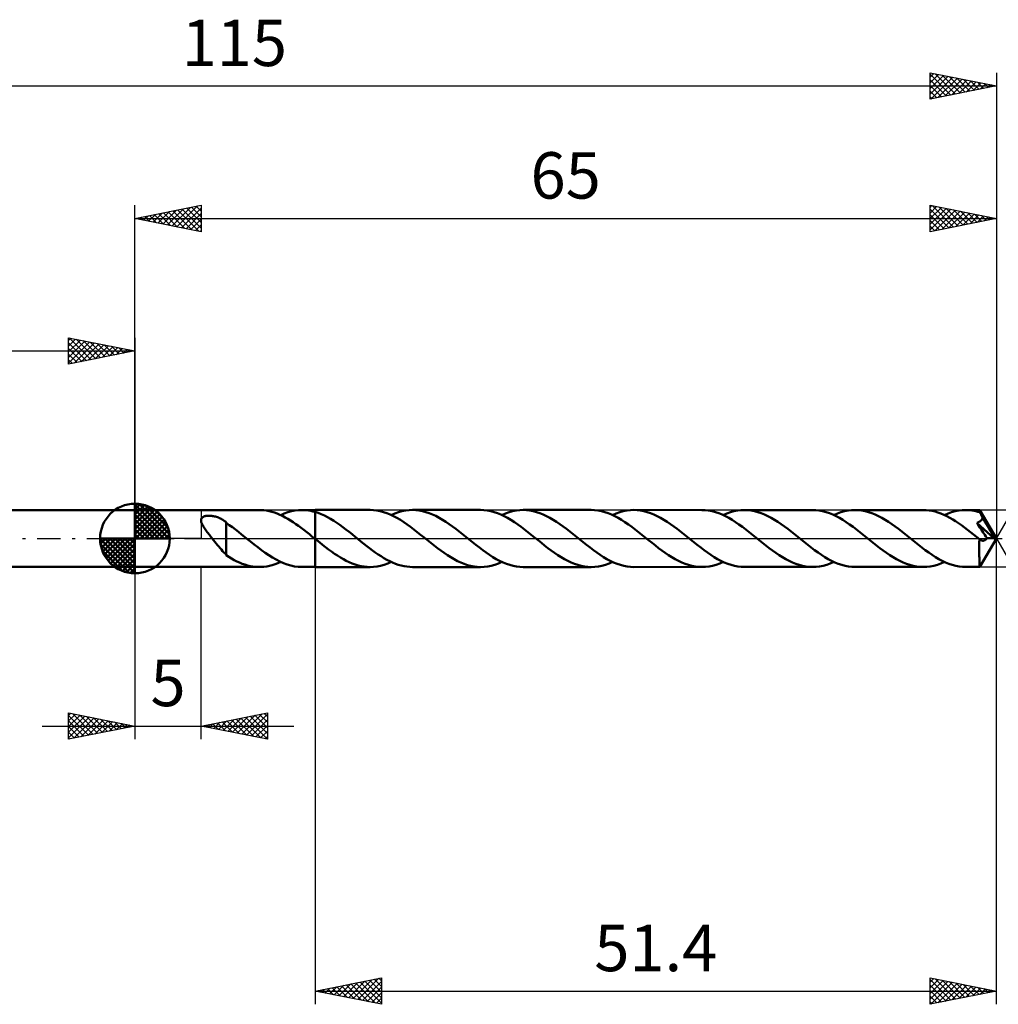
# Model space of a CAD drawing. Units: millimetres. Extents: x -17 to 152, y -35 to 39.
# Drawn here: x 41 to 115, y -35 to 39 of the extents above; entities that cross this region are included whole.
import ezdxf
from ezdxf.enums import TextEntityAlignment as Align

# ---------------------------------------------------------------- set-up
doc = ezdxf.new("R2010")
doc.units = ezdxf.units.MM
doc.header["$LTSCALE"] = 4.4
doc.linetypes.add('LONGDASH_DASH', pattern=[0.85, 0.4, -0.2, 0.05, -0.2])
for name, color, linetype in [('1', 4, 'CONTINUOUS'), ('2', 7, 'CONTINUOUS'), ('4', 2, 'LONGDASH_DASH'), ('CUT', 1, 'CONTINUOUS'), ('NOCUT', 7, 'CONTINUOUS'), ('SK1', 4, 'CONTINUOUS'), ('SK2', 7, 'CONTINUOUS'), ('SK4', 2, 'LONGDASH_DASH')]:
    doc.layers.add(name, color=color, linetype=linetype)
doc.styles.get("Standard").update_dxf_attribs({"font": 'Monospac821 BT'})

msp = doc.modelspace()

# ---------------------------------------------------------------- linework, layer by layer
at = {"layer": '1', "color": 4, "linetype": 'CONTINUOUS', "lineweight": 50}
for p, q in [((50, 2.15), (59.389, 2.15)), ((50, -2.15), (50, 2.15)), ((55.002, 1.461), (55.016, 1.498)), ((55.016, 1.498), (55.036, 1.533)), ((55.036, 1.533), (55.062, 1.565)), ((55.062, 1.565), (55.093, 1.594)), ((55.093, 1.594), (55.128, 1.62)), ((55.128, 1.62), (55.168, 1.643)), ((55.168, 1.643), (55.212, 1.662)), ((55.212, 1.662), (55.259, 1.678)), ((55.259, 1.678), (55.308, 1.692)), ((55.308, 1.692), (55.358, 1.702)), ((55.358, 1.702), (55.412, 1.71)), ((55.412, 1.71), (55.468, 1.716)), ((55.468, 1.716), (55.527, 1.719)), ((55.527, 1.719), (55.589, 1.72)), ((55.654, 1.719), (55.589, 1.72)), ((55.721, 1.714), (55.654, 1.719)), ((55.791, 1.707), (55.721, 1.714)), ((55.862, 1.697), (55.791, 1.707)), ((55.935, 1.684), (55.862, 1.697)), ((56.011, 1.668), (55.935, 1.684)), ((56.087, 1.648), (56.011, 1.668)), ((56.161, 1.625), (56.087, 1.648)), ((56.235, 1.6), (56.161, 1.625)), ((56.307, 1.573), (56.235, 1.6)), ((56.377, 1.543), (56.307, 1.573)), ((56.446, 1.51), (56.377, 1.543)), ((56.513, 1.476), (56.446, 1.51)), ((59.513, 2.148), (59.311, 2.149)), ((59.717, 2.134), (59.513, 2.148)), ((59.92, 2.107), (59.717, 2.134)), ((60.123, 2.069), (59.92, 2.107)), ((60.325, 2.018), (60.123, 2.069)), ((60.527, 1.955), (60.325, 2.018)), ((60.731, 1.882), (60.527, 1.955)), ((60.934, 1.797), (60.731, 1.882)), ((61.137, 1.701), (60.934, 1.797)), ((60.998, 1.768), (61.265, 1.882)), ((61.34, 1.596), (61.137, 1.701)), ((61.265, 1.882), (61.533, 1.978)), ((61.542, 1.482), (61.34, 1.596)), ((61.533, 1.978), (61.802, 2.052)), ((61.802, 2.052), (62.069, 2.106)), ((62.069, 2.106), (62.336, 2.139)), ((62.336, 2.139), (62.604, 2.15)), ((62.771, 2.146), (62.604, 2.15)), ((62.604, 2.15), (63.599, 2.15)), ((62.937, 2.133), (62.771, 2.146)), ((63.103, 2.112), (62.937, 2.133)), ((63.268, 2.083), (63.103, 2.112)), ((63.433, 2.046), (63.268, 2.083)), ((63.599, 2.001), (63.433, 2.046)), ((63.599, 2.15), (63.6, 2.151)), ((63.599, 2.001), (63.599, 2.15)), ((63.599, 2.001), (63.599, 2.001)), ((63.599, 2.001), (63.599, 2.001)), ((63.599, 2.001), (63.6, 2.001)), ((67.737, 2.151), (63.6, 2.151)), ((63.6, 2.002), (63.6, 2.151)), ((63.833, 1.926), (63.6, 2.002)), ((63.6, 1.931), (63.6, 2.002)), ((63.6, 2.001), (63.6, 2.001)), ((63.6, 2.001), (63.6, 2.001)), ((63.6, 2.001), (63.6, 2.001)), ((63.6, 1.923), (63.6, 2.001)), ((63.6, 1.859), (63.6, 1.931)), ((63.6, 1.843), (63.6, 1.923)), ((63.6, 1.785), (63.6, 1.859)), ((63.6, 1.762), (63.6, 1.843)), ((63.6, 1.711), (63.6, 1.785)), ((63.6, 1.679), (63.6, 1.762)), ((63.6, 1.635), (63.6, 1.711)), ((63.6, 1.595), (63.6, 1.679)), ((63.6, 1.559), (63.6, 1.635)), ((63.6, 1.51), (63.6, 1.595)), ((63.6, 1.425), (63.6, 1.51)), ((64.065, 1.835), (63.833, 1.926)), ((64.297, 1.729), (64.065, 1.835)), ((64.53, 1.611), (64.297, 1.729)), ((64.763, 1.48), (64.53, 1.611)), ((67.99, 2.141), (67.737, 2.151)), ((68.242, 2.112), (67.99, 2.141)), ((68.496, 2.063), (68.242, 2.112)), ((68.752, 1.996), (68.496, 2.063)), ((69.006, 1.91), (68.752, 1.996)), ((69.26, 1.806), (69.006, 1.91)), ((69.515, 1.687), (69.26, 1.806)), ((69.344, 1.769), (69.613, 1.883)), ((69.771, 1.551), (69.515, 1.687)), ((69.613, 1.883), (69.881, 1.978)), ((70.026, 1.4), (69.771, 1.551)), ((69.881, 1.978), (70.149, 2.053)), ((70.149, 2.053), (70.417, 2.107)), ((70.417, 2.107), (70.686, 2.14)), ((70.686, 2.14), (70.954, 2.151)), ((71.203, 2.141), (70.954, 2.151)), ((76.083, 2.151), (70.954, 2.151)), ((71.454, 2.113), (71.203, 2.141)), ((71.705, 2.065), (71.454, 2.113)), ((71.956, 2), (71.705, 2.065)), ((72.206, 1.916), (71.956, 2)), ((72.457, 1.816), (72.206, 1.916)), ((72.708, 1.699), (72.457, 1.816)), ((72.959, 1.567), (72.708, 1.699)), ((73.209, 1.421), (72.959, 1.567)), ((76.337, 2.141), (76.083, 2.151)), ((76.591, 2.112), (76.337, 2.141)), ((76.844, 2.063), (76.591, 2.112)), ((77.096, 1.996), (76.844, 2.063)), ((77.351, 1.911), (77.096, 1.996)), ((77.607, 1.807), (77.351, 1.911)), ((77.861, 1.687), (77.607, 1.807)), ((77.693, 1.769), (77.961, 1.883)), ((78.115, 1.552), (77.861, 1.687)), ((77.961, 1.883), (78.23, 1.978)), ((78.371, 1.402), (78.115, 1.552)), ((78.23, 1.978), (78.498, 2.053)), ((78.498, 2.053), (78.765, 2.107)), ((78.765, 2.107), (79.033, 2.14)), ((79.033, 2.14), (79.301, 2.151)), ((79.552, 2.141), (79.301, 2.151)), ((84.432, 2.151), (79.301, 2.151)), ((79.803, 2.112), (79.552, 2.141)), ((80.053, 2.065), (79.803, 2.112)), ((80.305, 1.999), (80.053, 2.065)), ((80.556, 1.915), (80.305, 1.999)), ((80.806, 1.815), (80.556, 1.915)), ((81.056, 1.698), (80.806, 1.815)), ((81.307, 1.566), (81.056, 1.698)), ((81.559, 1.42), (81.307, 1.566)), ((84.686, 2.141), (84.432, 2.151)), ((84.94, 2.111), (84.686, 2.141)), ((85.196, 2.062), (84.94, 2.111)), ((85.451, 1.994), (85.196, 2.062)), ((85.704, 1.908), (85.451, 1.994)), ((85.958, 1.805), (85.704, 1.908)), ((86.213, 1.685), (85.958, 1.805)), ((86.04, 1.768), (86.31, 1.883)), ((86.467, 1.55), (86.213, 1.685)), ((86.31, 1.883), (86.577, 1.978)), ((86.719, 1.401), (86.467, 1.55)), ((86.577, 1.978), (86.844, 2.053)), ((86.844, 2.053), (87.113, 2.107)), ((87.113, 2.107), (87.381, 2.14)), ((87.381, 2.14), (87.649, 2.151)), ((87.899, 2.141), (87.649, 2.151)), ((92.779, 2.15), (87.649, 2.151)), ((88.15, 2.112), (87.899, 2.141)), ((88.401, 2.065), (88.15, 2.112)), ((88.652, 1.999), (88.401, 2.065)), ((88.902, 1.915), (88.652, 1.999)), ((89.154, 1.815), (88.902, 1.915)), ((89.405, 1.698), (89.154, 1.815)), ((89.656, 1.565), (89.405, 1.698)), ((89.907, 1.419), (89.656, 1.565)), ((93.033, 2.141), (92.779, 2.15)), ((93.288, 2.111), (93.033, 2.141)), ((93.542, 2.062), (93.288, 2.111)), ((93.796, 1.995), (93.542, 2.062)), ((94.052, 1.909), (93.796, 1.995)), ((94.305, 1.806), (94.052, 1.909)), ((94.558, 1.686), (94.305, 1.806)), ((94.388, 1.768), (94.656, 1.883)), ((94.811, 1.551), (94.558, 1.686)), ((94.656, 1.883), (94.925, 1.978)), ((95.067, 1.402), (94.811, 1.551)), ((94.925, 1.978), (95.194, 2.053)), ((95.194, 2.053), (95.461, 2.107)), ((95.461, 2.107), (95.728, 2.139)), ((95.728, 2.139), (95.997, 2.15)), ((96.248, 2.141), (95.997, 2.15)), ((101.127, 2.15), (95.997, 2.15)), ((96.498, 2.112), (96.248, 2.141)), ((96.75, 2.064), (96.498, 2.112)), ((97.002, 1.998), (96.75, 2.064)), ((97.253, 1.914), (97.002, 1.998)), ((97.504, 1.813), (97.253, 1.914)), ((97.755, 1.696), (97.504, 1.813)), ((98.007, 1.564), (97.755, 1.696)), ((98.257, 1.418), (98.007, 1.564)), ((101.379, 2.141), (101.127, 2.15)), ((101.633, 2.111), (101.379, 2.141)), ((101.889, 2.063), (101.633, 2.111)), ((102.144, 1.995), (101.889, 2.063)), ((102.398, 1.909), (102.144, 1.995)), ((102.653, 1.805), (102.398, 1.909)), ((102.909, 1.685), (102.653, 1.805)), ((102.736, 1.768), (103.005, 1.883)), ((103.163, 1.549), (102.909, 1.685)), ((103.005, 1.883), (103.273, 1.978)), ((103.417, 1.399), (103.163, 1.549)), ((103.273, 1.978), (103.541, 2.053)), ((103.541, 2.053), (103.81, 2.107)), ((103.81, 2.107), (104.077, 2.139)), ((104.077, 2.139), (104.344, 2.15)), ((104.595, 2.141), (104.344, 2.15)), ((109.474, 2.15), (104.344, 2.15)), ((104.847, 2.112), (104.595, 2.141)), ((105.098, 2.064), (104.847, 2.112)), ((105.349, 1.998), (105.098, 2.064)), ((105.6, 1.914), (105.349, 1.998)), ((105.852, 1.813), (105.6, 1.914)), ((106.104, 1.696), (105.852, 1.813)), ((106.354, 1.563), (106.104, 1.696)), ((106.605, 1.418), (106.354, 1.563)), ((109.698, 2.143), (109.474, 2.15)), ((109.921, 2.12), (109.698, 2.143)), ((110.143, 2.082), (109.921, 2.12)), ((110.366, 2.03), (110.143, 2.082)), ((110.59, 1.963), (110.366, 2.03)), ((110.814, 1.883), (110.59, 1.963)), ((111.035, 1.79), (110.814, 1.883)), ((111.257, 1.684), (111.035, 1.79)), ((111.083, 1.768), (111.351, 1.882)), ((111.481, 1.566), (111.257, 1.684)), ((111.351, 1.882), (111.62, 1.977)), ((111.704, 1.438), (111.481, 1.566)), ((111.62, 1.977), (111.888, 2.052)), ((111.888, 2.052), (112.155, 2.106)), ((112.155, 2.106), (112.424, 2.139)), ((112.424, 2.139), (112.693, 2.15)), ((112.845, 2.146), (112.693, 2.15)), ((113.739, 2.15), (112.693, 2.15)), ((112.996, 2.136), (112.845, 2.146)), ((113.148, 2.118), (112.996, 2.136)), ((113.3, 2.094), (113.148, 2.118)), ((113.453, 2.062), (113.3, 2.094)), ((113.606, 2.024), (113.453, 2.062)), ((113.758, 1.979), (113.606, 2.024)), ((113.74, 2.15), (113.739, 2.15)), ((113.739, 2.15), (113.739, 2.15)), ((113.739, 2.15), (113.739, 2.15)), ((113.74, 2.149), (113.74, 2.15)), ((113.741, 2.148), (113.74, 2.149)), ((113.74, 2.149), (113.74, 2.149)), ((115, 0), (113.741, 2.149)), ((113.743, 2.143), (113.741, 2.148)), ((113.745, 2.134), (113.743, 2.143)), ((113.747, 2.122), (113.745, 2.134)), ((113.749, 2.106), (113.747, 2.122)), ((113.751, 2.087), (113.749, 2.106)), ((113.753, 2.064), (113.751, 2.087)), ((113.755, 2.039), (113.753, 2.064)), ((113.757, 2.01), (113.755, 2.039)), ((113.758, 1.979), (113.757, 2.01)), ((113.761, 1.975), (113.758, 1.979)), ((113.763, 1.971), (113.761, 1.975)), ((113.765, 1.967), (113.763, 1.971)), ((113.767, 1.964), (113.765, 1.967)), ((113.769, 1.96), (113.767, 1.964)), ((113.771, 1.956), (113.769, 1.96)), ((113.773, 1.952), (113.771, 1.956)), ((113.8, 1.901), (113.773, 1.952)), ((115, 0), (113.773, 1.952)), ((113.827, 1.85), (113.8, 1.901)), ((113.854, 1.799), (113.827, 1.85)), ((113.88, 1.747), (113.854, 1.799)), ((113.907, 1.696), (113.88, 1.747)), ((113.933, 1.644), (113.907, 1.696)), ((113.915, 1.474), (113.928, 1.502)), ((113.928, 1.502), (113.94, 1.531)), ((113.959, 1.593), (113.933, 1.644)), ((113.94, 1.531), (113.95, 1.562)), ((113.95, 1.562), (113.959, 1.593)), ((114.348, 0.941), (113.959, 1.593)), ((54.989, 1.38), (54.993, 1.422)), ((54.991, 1.335), (54.989, 1.38)), ((54.998, 1.286), (54.991, 1.335)), ((54.993, 1.422), (55.002, 1.461)), ((55.01, 1.234), (54.998, 1.286)), ((55.028, 1.179), (55.01, 1.234)), ((55.051, 1.121), (55.028, 1.179)), ((55.079, 1.06), (55.051, 1.121)), ((55.112, 0.996), (55.079, 1.06)), ((55.15, 0.93), (55.112, 0.996)), ((55.192, 0.861), (55.15, 0.93)), ((55.238, 0.789), (55.192, 0.861)), ((55.288, 0.716), (55.238, 0.789)), ((56.579, 1.439), (56.513, 1.476)), ((56.643, 1.401), (56.579, 1.439)), ((56.707, 1.36), (56.643, 1.401)), ((56.769, 1.317), (56.707, 1.36)), ((56.831, 1.272), (56.769, 1.317)), ((56.892, 1.225), (56.831, 1.272)), ((56.892, -0.138), (56.892, 1.225)), ((57.122, 1.018), (56.892, 1.18)), ((57.351, 0.849), (57.122, 1.018)), ((57.581, 0.674), (57.351, 0.849)), ((61.745, 1.359), (61.542, 1.482)), ((61.948, 1.228), (61.745, 1.359)), ((62.15, 1.09), (61.948, 1.228)), ((62.351, 0.946), (62.15, 1.09)), ((62.554, 0.796), (62.351, 0.946)), ((62.757, 0.642), (62.554, 0.796)), ((63.6, 1.34), (63.6, 1.425)), ((63.6, 1.256), (63.6, 1.34)), ((63.6, 1.171), (63.6, 1.256)), ((63.6, 1.088), (63.6, 1.171)), ((63.6, 1.005), (63.6, 1.088)), ((63.6, 0.924), (63.6, 1.005)), ((63.6, 0.845), (63.6, 0.924)), ((63.6, 0.768), (63.6, 0.845)), ((63.6, 0.693), (63.6, 0.768)), ((64.996, 1.338), (64.763, 1.48)), ((65.227, 1.186), (64.996, 1.338)), ((65.459, 1.025), (65.227, 1.186)), ((65.692, 0.856), (65.459, 1.025)), ((65.924, 0.681), (65.692, 0.856)), ((70.281, 1.237), (70.026, 1.4)), ((70.538, 1.062), (70.281, 1.237)), ((70.794, 0.878), (70.538, 1.062)), ((71.048, 0.685), (70.794, 0.878)), ((73.461, 1.262), (73.209, 1.421)), ((73.712, 1.092), (73.461, 1.262)), ((73.963, 0.912), (73.712, 1.092)), ((74.214, 0.724), (73.963, 0.912)), ((78.627, 1.239), (78.371, 1.402)), ((78.882, 1.064), (78.627, 1.239)), ((79.137, 0.88), (78.882, 1.064)), ((79.394, 0.687), (79.137, 0.88)), ((81.809, 1.262), (81.559, 1.42)), ((82.06, 1.091), (81.809, 1.262)), ((82.311, 0.912), (82.06, 1.091)), ((82.563, 0.724), (82.311, 0.912)), ((86.973, 1.239), (86.719, 1.401)), ((87.23, 1.065), (86.973, 1.239)), ((87.485, 0.881), (87.23, 1.065)), ((87.74, 0.688), (87.485, 0.881)), ((90.159, 1.26), (89.907, 1.419)), ((90.41, 1.09), (90.159, 1.26)), ((90.661, 0.91), (90.41, 1.09)), ((90.913, 0.722), (90.661, 0.91)), ((95.322, 1.239), (95.067, 1.402)), ((95.576, 1.065), (95.322, 1.239)), ((95.831, 0.881), (95.576, 1.065)), ((96.088, 0.689), (95.831, 0.881)), ((98.507, 1.259), (98.257, 1.418)), ((98.758, 1.089), (98.507, 1.259)), ((99.01, 0.91), (98.758, 1.089)), ((99.261, 0.722), (99.01, 0.91)), ((103.672, 1.237), (103.417, 1.399)), ((103.927, 1.063), (103.672, 1.237)), ((104.18, 0.88), (103.927, 1.063)), ((104.434, 0.689), (104.18, 0.88)), ((106.857, 1.259), (106.605, 1.418)), ((107.107, 1.089), (106.857, 1.259)), ((107.358, 0.909), (107.107, 1.089)), ((107.61, 0.721), (107.358, 0.909)), ((111.925, 1.299), (111.704, 1.438)), ((112.146, 1.152), (111.925, 1.299)), ((112.369, 0.996), (112.146, 1.152)), ((112.593, 0.832), (112.369, 0.996)), ((112.816, 0.663), (112.593, 0.832)), ((113.516, 1.178), (113.557, 1.192)), ((113.622, 1.022), (113.516, 1.178)), ((114.824, 0.011), (113.516, 1.178)), ((113.557, 1.192), (113.593, 1.207)), ((113.593, 1.207), (113.626, 1.222)), ((113.744, 0.841), (113.622, 1.022)), ((113.626, 1.222), (113.656, 1.236)), ((113.656, 1.236), (113.685, 1.252)), ((113.685, 1.252), (113.714, 1.269)), ((113.714, 1.269), (113.741, 1.287)), ((113.741, 1.287), (113.768, 1.306)), ((113.878, 0.643), (113.744, 0.841)), ((113.768, 1.306), (113.794, 1.326)), ((113.794, 1.326), (113.818, 1.348)), ((113.818, 1.348), (113.841, 1.371)), ((113.841, 1.371), (113.862, 1.395)), ((113.862, 1.395), (113.881, 1.42)), ((113.881, 1.42), (113.899, 1.446)), ((113.899, 1.446), (113.915, 1.474)), ((114.534, 0.622), (114.348, 0.941)), ((55.342, 0.641), (55.288, 0.716)), ((55.399, 0.563), (55.342, 0.641)), ((55.458, 0.484), (55.399, 0.563)), ((55.52, 0.403), (55.458, 0.484)), ((55.582, 0.322), (55.52, 0.403)), ((55.645, 0.242), (55.582, 0.322)), ((55.709, 0.161), (55.645, 0.242)), ((55.773, 0.081), (55.709, 0.161)), ((55.837, 0), (55.773, 0.081)), ((55.936, -0.124), (55.837, 0)), ((57.814, 0.494), (57.581, 0.674)), ((58.046, 0.311), (57.814, 0.494)), ((58.277, 0.125), (58.046, 0.311)), ((58.303, 0.104), (58.277, 0.125)), ((58.329, 0.083), (58.303, 0.104)), ((58.354, 0.062), (58.329, 0.083)), ((58.38, 0.042), (58.354, 0.062)), ((58.405, 0.021), (58.38, 0.042)), ((58.431, 0), (58.405, 0.021)), ((58.71, -0.226), (58.431, 0)), ((62.959, 0.485), (62.757, 0.642)), ((63.16, 0.325), (62.959, 0.485)), ((63.36, 0.163), (63.16, 0.325)), ((63.562, 0), (63.36, 0.163)), ((63.568, -0.004), (63.562, 0)), ((63.6, 0.62), (63.6, 0.693)), ((63.6, 0.55), (63.6, 0.62)), ((63.6, 0.483), (63.6, 0.55)), ((63.6, 0.42), (63.6, 0.483)), ((63.6, 0.359), (63.6, 0.42)), ((63.6, 0.303), (63.6, 0.359)), ((63.6, 0.25), (63.6, 0.303)), ((63.6, 0.202), (63.6, 0.25)), ((63.6, 0.157), (63.6, 0.202)), ((63.6, 0.117), (63.6, 0.157)), ((63.6, 0.082), (63.6, 0.117)), ((63.6, 0.051), (63.6, 0.082)), ((63.6, 0.025), (63.6, 0.051)), ((63.6, 0.004), (63.6, 0.025)), ((63.6, -0.013), (63.6, 0.004)), ((66.156, 0.5), (65.924, 0.681)), ((66.389, 0.315), (66.156, 0.5)), ((66.622, 0.128), (66.389, 0.315)), ((66.839, -0.048), (66.622, 0.128)), ((71.303, 0.487), (71.048, 0.685)), ((71.559, 0.284), (71.303, 0.487)), ((71.814, 0.078), (71.559, 0.284)), ((72.068, -0.128), (71.814, 0.078)), ((74.466, 0.53), (74.214, 0.724)), ((74.718, 0.33), (74.466, 0.53)), ((74.969, 0.128), (74.718, 0.33)), ((75.223, -0.078), (74.969, 0.128)), ((79.65, 0.488), (79.394, 0.687)), ((79.904, 0.285), (79.65, 0.488)), ((80.159, 0.079), (79.904, 0.285)), ((80.416, -0.127), (80.159, 0.079)), ((82.813, 0.53), (82.563, 0.724)), ((83.065, 0.33), (82.813, 0.53)), ((83.317, 0.128), (83.065, 0.33)), ((83.572, -0.078), (83.317, 0.128)), ((87.996, 0.489), (87.74, 0.688)), ((88.252, 0.286), (87.996, 0.489)), ((88.507, 0.079), (88.252, 0.286)), ((88.762, -0.127), (88.507, 0.079)), ((91.164, 0.528), (90.913, 0.722)), ((91.415, 0.329), (91.164, 0.528)), ((91.664, 0.127), (91.415, 0.329)), ((91.92, -0.079), (91.664, 0.127)), ((96.343, 0.49), (96.088, 0.689)), ((96.598, 0.286), (96.343, 0.49)), ((96.854, 0.08), (96.598, 0.286)), ((97.111, -0.127), (96.854, 0.08)), ((99.511, 0.527), (99.261, 0.722)), ((99.763, 0.328), (99.511, 0.527)), ((100.014, 0.127), (99.763, 0.328)), ((100.268, -0.079), (100.014, 0.127)), ((104.69, 0.49), (104.434, 0.689)), ((104.946, 0.287), (104.69, 0.49)), ((105.201, 0.08), (104.946, 0.287)), ((105.457, -0.127), (105.201, 0.08)), ((107.86, 0.527), (107.61, 0.721)), ((108.11, 0.329), (107.86, 0.527)), ((108.361, 0.127), (108.11, 0.329)), ((108.616, -0.079), (108.361, 0.127)), ((113.039, 0.488), (112.816, 0.663)), ((113.263, 0.31), (113.039, 0.488)), ((113.488, 0.13), (113.263, 0.31)), ((113.712, -0.05), (113.488, 0.13)), ((113.741, -2.149), (115, 0)), ((114.009, 0.451), (113.878, 0.643)), ((114.121, 0.284), (114.009, 0.451)), ((114.206, 0.159), (114.121, 0.284)), ((114.283, 0.044), (114.206, 0.159)), ((114.243, -0.019), (114.264, 0.011)), ((114.264, 0.011), (114.283, 0.044)), ((114.824, 0.011), (114.283, 0.044)), ((114.642, 0.43), (114.534, 0.622)), ((114.711, 0.3), (114.642, 0.43)), ((114.757, 0.205), (114.711, 0.3)), ((114.79, 0.131), (114.757, 0.205)), ((114.813, 0.069), (114.79, 0.131)), ((114.81, 0.06), (114.807, 0.069)), ((115, 0), (114.807, 0.069)), ((114.807, 0.069), (114.813, 0.069)), ((114.813, 0.052), (114.81, 0.06)), ((115, 0), (114.813, 0.069)), ((114.815, 0.043), (114.813, 0.052)), ((114.818, 0.035), (114.815, 0.043)), ((114.82, 0.027), (114.818, 0.035)), ((114.822, 0.019), (114.82, 0.027)), ((114.824, 0.011), (114.822, 0.019)), ((56.035, -0.247), (55.936, -0.124)), ((56.134, -0.37), (56.035, -0.247)), ((56.232, -0.491), (56.134, -0.37)), ((56.33, -0.611), (56.232, -0.491)), ((56.428, -0.728), (56.33, -0.611)), ((56.522, -0.839), (56.428, -0.728)), ((56.89, -0.137), (56.89, -0.137)), ((56.89, -0.137), (56.89, -0.137)), ((56.891, -0.137), (56.89, -0.137)), ((56.89, -1.264), (56.89, -0.137)), ((56.891, -0.138), (56.891, -0.137)), ((56.891, -0.138), (56.891, -0.138)), ((56.892, -0.138), (56.891, -0.138)), ((58.99, -0.448), (58.71, -0.226)), ((59.268, -0.666), (58.99, -0.448)), ((59.545, -0.876), (59.268, -0.666)), ((63.573, -0.008), (63.568, -0.004)), ((63.578, -0.013), (63.573, -0.008)), ((63.583, -0.017), (63.578, -0.013)), ((63.589, -0.021), (63.583, -0.017)), ((63.594, -0.025), (63.589, -0.021)), ((63.599, -0.03), (63.594, -0.025)), ((63.6, -0.03), (63.599, -0.03)), ((63.599, -0.03), (63.599, -0.03)), ((63.599, -0.03), (63.599, -0.03)), ((63.599, -2.15), (63.599, -0.03)), ((63.6, -0.024), (63.6, -0.013)), ((63.6, -0.03), (63.6, -0.024)), ((63.6, -0.03), (63.6, -0.03)), ((63.6, -0.03), (63.6, -0.03)), ((63.6, -0.03), (63.6, -0.03)), ((63.6, -2.151), (63.6, -0.03)), ((63.62, -0.047), (63.6, -0.031)), ((63.64, -0.063), (63.62, -0.047)), ((63.66, -0.079), (63.64, -0.063)), ((63.68, -0.095), (63.66, -0.079)), ((63.7, -0.112), (63.68, -0.095)), ((63.721, -0.128), (63.7, -0.112)), ((63.943, -0.307), (63.721, -0.128)), ((64.165, -0.484), (63.943, -0.307)), ((64.386, -0.657), (64.165, -0.484)), ((64.609, -0.826), (64.386, -0.657)), ((67.055, -0.223), (66.839, -0.048)), ((67.271, -0.396), (67.055, -0.223)), ((67.488, -0.567), (67.271, -0.396)), ((67.706, -0.734), (67.488, -0.567)), ((67.923, -0.897), (67.706, -0.734)), ((72.317, -0.329), (72.068, -0.128)), ((72.569, -0.528), (72.317, -0.329)), ((72.82, -0.722), (72.569, -0.528)), ((73.071, -0.911), (72.82, -0.722)), ((75.479, -0.284), (75.223, -0.078)), ((75.734, -0.486), (75.479, -0.284)), ((75.987, -0.684), (75.734, -0.486)), ((76.242, -0.876), (75.987, -0.684)), ((80.665, -0.328), (80.416, -0.127)), ((80.913, -0.526), (80.665, -0.328)), ((81.164, -0.72), (80.913, -0.526)), ((81.416, -0.907), (81.164, -0.72)), ((83.826, -0.284), (83.572, -0.078)), ((84.081, -0.487), (83.826, -0.284)), ((84.336, -0.685), (84.081, -0.487)), ((84.591, -0.877), (84.336, -0.685)), ((89.014, -0.329), (88.762, -0.127)), ((89.266, -0.528), (89.014, -0.329)), ((89.516, -0.722), (89.266, -0.528)), ((89.765, -0.91), (89.516, -0.722)), ((92.176, -0.285), (91.92, -0.079)), ((92.432, -0.488), (92.176, -0.285)), ((92.686, -0.687), (92.432, -0.488)), ((92.942, -0.88), (92.686, -0.687)), ((97.361, -0.329), (97.111, -0.127)), ((97.61, -0.527), (97.361, -0.329)), ((97.862, -0.721), (97.61, -0.527)), ((98.112, -0.908), (97.862, -0.721)), ((100.522, -0.285), (100.268, -0.079)), ((100.778, -0.487), (100.522, -0.285)), ((101.033, -0.685), (100.778, -0.487)), ((101.286, -0.877), (101.033, -0.685)), ((105.709, -0.329), (105.457, -0.127)), ((105.96, -0.527), (105.709, -0.329)), ((106.21, -0.721), (105.96, -0.527)), ((106.46, -0.909), (106.21, -0.721)), ((108.871, -0.284), (108.616, -0.079)), ((109.125, -0.487), (108.871, -0.284)), ((109.379, -0.685), (109.125, -0.487)), ((109.635, -0.877), (109.379, -0.685)), ((113.708, -0.617), (113.709, -0.526)), ((113.708, -0.706), (113.708, -0.617)), ((113.708, -0.793), (113.708, -0.706)), ((113.709, -0.433), (113.71, -0.339)), ((113.709, -0.526), (113.709, -0.433)), ((113.71, -0.243), (113.711, -0.147)), ((113.71, -0.339), (113.71, -0.243)), ((113.711, -0.147), (113.712, -0.05)), ((113.716, -0.054), (113.712, -0.05)), ((113.719, -0.057), (113.716, -0.054)), ((113.723, -0.06), (113.719, -0.057)), ((113.727, -0.063), (113.723, -0.06)), ((113.731, -0.066), (113.727, -0.063)), ((113.734, -0.069), (113.731, -0.066)), ((113.761, -0.089), (113.734, -0.069)), ((113.788, -0.107), (113.761, -0.089)), ((113.814, -0.123), (113.788, -0.107)), ((113.84, -0.136), (113.814, -0.123)), ((113.867, -0.147), (113.84, -0.136)), ((113.893, -0.155), (113.867, -0.147)), ((113.919, -0.161), (113.893, -0.155)), ((113.944, -0.165), (113.919, -0.161)), ((113.97, -0.167), (113.944, -0.165)), ((113.97, -0.167), (113.996, -0.167)), ((113.996, -0.167), (114.022, -0.164)), ((114.022, -0.164), (114.048, -0.158)), ((114.048, -0.158), (114.074, -0.15)), ((114.074, -0.15), (114.099, -0.14)), ((114.099, -0.14), (114.125, -0.127)), ((114.125, -0.127), (114.15, -0.111)), ((114.15, -0.111), (114.174, -0.092)), ((114.174, -0.092), (114.198, -0.071)), ((114.198, -0.071), (114.221, -0.046)), ((114.221, -0.046), (114.243, -0.019)), ((56.615, -0.944), (56.522, -0.839)), ((56.707, -1.044), (56.615, -0.944)), ((56.798, -1.137), (56.707, -1.044)), ((56.89, -1.224), (56.798, -1.137)), ((57.089, -1.393), (56.89, -1.264)), ((57.289, -1.513), (57.089, -1.393)), ((59.824, -1.076), (59.545, -0.876)), ((60.101, -1.264), (59.824, -1.076)), ((60.377, -1.438), (60.101, -1.264)), ((60.654, -1.596), (60.377, -1.438)), ((64.833, -0.989), (64.609, -0.826)), ((65.056, -1.146), (64.833, -0.989)), ((65.278, -1.294), (65.056, -1.146)), ((65.501, -1.434), (65.278, -1.294)), ((65.725, -1.563), (65.501, -1.434)), ((68.139, -1.053), (67.923, -0.897)), ((68.355, -1.203), (68.139, -1.053)), ((68.572, -1.344), (68.355, -1.203)), ((68.79, -1.476), (68.572, -1.344)), ((69.006, -1.598), (68.79, -1.476)), ((73.323, -1.091), (73.071, -0.911)), ((73.575, -1.261), (73.323, -1.091)), ((73.826, -1.42), (73.575, -1.261)), ((74.076, -1.566), (73.826, -1.42)), ((76.497, -1.06), (76.242, -0.876)), ((76.752, -1.234), (76.497, -1.06)), ((77.006, -1.398), (76.752, -1.234)), ((77.261, -1.548), (77.006, -1.398)), ((81.667, -1.088), (81.416, -0.907)), ((81.917, -1.258), (81.667, -1.088)), ((82.169, -1.417), (81.917, -1.258)), ((82.421, -1.563), (82.169, -1.417)), ((84.845, -1.061), (84.591, -0.877)), ((85.099, -1.235), (84.845, -1.061)), ((85.355, -1.397), (85.099, -1.235)), ((85.609, -1.547), (85.355, -1.397)), ((90.017, -1.089), (89.765, -0.91)), ((90.268, -1.259), (90.017, -1.089)), ((90.517, -1.417), (90.268, -1.259)), ((90.766, -1.563), (90.517, -1.417)), ((93.198, -1.063), (92.942, -0.88)), ((93.451, -1.237), (93.198, -1.063)), ((93.704, -1.399), (93.451, -1.237)), ((93.959, -1.549), (93.704, -1.399)), ((98.361, -1.087), (98.112, -0.908)), ((98.611, -1.257), (98.361, -1.087)), ((98.863, -1.416), (98.611, -1.257)), ((99.115, -1.562), (98.863, -1.416)), ((101.541, -1.061), (101.286, -0.877)), ((101.796, -1.235), (101.541, -1.061)), ((102.051, -1.398), (101.796, -1.235)), ((102.305, -1.548), (102.051, -1.398)), ((106.711, -1.088), (106.46, -0.909)), ((106.961, -1.257), (106.711, -1.088)), ((107.21, -1.416), (106.961, -1.257)), ((107.46, -1.562), (107.21, -1.416)), ((109.89, -1.061), (109.635, -0.877)), ((110.144, -1.235), (109.89, -1.061)), ((110.4, -1.399), (110.144, -1.235)), ((110.656, -1.549), (110.4, -1.399)), ((113.708, -0.878), (113.708, -0.793)), ((113.708, -0.961), (113.708, -0.878)), ((113.708, -1.044), (113.708, -0.961)), ((113.709, -1.125), (113.708, -1.044)), ((113.709, -1.206), (113.709, -1.125)), ((113.71, -1.284), (113.709, -1.206)), ((113.71, -1.36), (113.71, -1.284)), ((113.711, -1.433), (113.71, -1.36)), ((113.712, -1.504), (113.711, -1.433)), ((50, -2.15), (59.389, -2.15)), ((57.489, -1.625), (57.289, -1.513)), ((57.691, -1.727), (57.489, -1.625)), ((57.895, -1.819), (57.691, -1.727)), ((58.097, -1.901), (57.895, -1.819)), ((58.299, -1.972), (58.097, -1.901)), ((58.5, -2.031), (58.299, -1.972)), ((58.702, -2.079), (58.5, -2.031)), ((58.905, -2.114), (58.702, -2.079)), ((59.107, -2.138), (58.905, -2.114)), ((59.308, -2.149), (59.107, -2.138)), ((59.308, -2.149), (59.519, -2.147)), ((59.519, -2.147), (59.731, -2.132)), ((59.731, -2.132), (59.942, -2.104)), ((59.942, -2.104), (60.153, -2.062)), ((60.153, -2.062), (60.363, -2.007)), ((60.363, -2.007), (60.575, -1.939)), ((60.575, -1.939), (60.786, -1.86)), ((60.933, -1.738), (60.654, -1.596)), ((60.786, -1.86), (60.998, -1.768)), ((61.211, -1.861), (60.933, -1.738)), ((61.489, -1.963), (61.211, -1.861)), ((61.768, -2.044), (61.489, -1.963)), ((62.047, -2.103), (61.768, -2.044)), ((62.325, -2.138), (62.047, -2.103)), ((62.604, -2.15), (62.325, -2.138)), ((62.605, -2.15), (63.599, -2.15)), ((63.6, -2.151), (63.599, -2.15)), ((63.6, -2.151), (67.737, -2.151)), ((65.947, -1.681), (65.725, -1.563)), ((66.169, -1.788), (65.947, -1.681)), ((66.391, -1.881), (66.169, -1.788)), ((66.615, -1.962), (66.391, -1.881)), ((66.84, -2.03), (66.615, -1.962)), ((67.064, -2.082), (66.84, -2.03)), ((67.287, -2.12), (67.064, -2.082)), ((67.512, -2.143), (67.287, -2.12)), ((67.737, -2.151), (67.512, -2.143)), ((67.737, -2.151), (68.004, -2.14)), ((68.004, -2.14), (68.269, -2.108)), ((68.269, -2.108), (68.537, -2.054)), ((68.537, -2.054), (68.807, -1.979)), ((68.807, -1.979), (69.075, -1.883)), ((69.222, -1.71), (69.006, -1.598)), ((69.075, -1.883), (69.344, -1.769)), ((69.438, -1.811), (69.222, -1.71)), ((69.655, -1.899), (69.438, -1.811)), ((69.872, -1.975), (69.655, -1.899)), ((70.088, -2.038), (69.872, -1.975)), ((70.304, -2.087), (70.088, -2.038)), ((70.522, -2.123), (70.304, -2.087)), ((70.738, -2.144), (70.522, -2.123)), ((70.954, -2.151), (70.738, -2.144)), ((70.954, -2.151), (76.083, -2.151)), ((74.328, -1.698), (74.076, -1.566)), ((74.58, -1.815), (74.328, -1.698)), ((74.831, -1.916), (74.58, -1.815)), ((75.081, -2), (74.831, -1.916)), ((75.332, -2.065), (75.081, -2)), ((75.584, -2.113), (75.332, -2.065)), ((75.834, -2.141), (75.584, -2.113)), ((76.083, -2.151), (75.834, -2.141)), ((76.083, -2.151), (76.351, -2.14)), ((76.351, -2.14), (76.62, -2.107)), ((76.62, -2.107), (76.888, -2.053)), ((76.888, -2.053), (77.156, -1.978)), ((77.156, -1.978), (77.425, -1.883)), ((77.517, -1.684), (77.261, -1.548)), ((77.425, -1.883), (77.693, -1.769)), ((77.772, -1.804), (77.517, -1.684)), ((78.027, -1.909), (77.772, -1.804)), ((78.283, -1.995), (78.027, -1.909)), ((78.539, -2.063), (78.283, -1.995)), ((78.792, -2.111), (78.539, -2.063)), ((79.046, -2.141), (78.792, -2.111)), ((79.301, -2.151), (79.046, -2.141)), ((79.301, -2.151), (84.432, -2.151)), ((82.671, -1.695), (82.421, -1.563)), ((82.921, -1.812), (82.671, -1.695)), ((83.172, -1.913), (82.921, -1.812)), ((83.425, -1.998), (83.172, -1.913)), ((83.676, -2.064), (83.425, -1.998)), ((83.927, -2.112), (83.676, -2.064)), ((84.18, -2.141), (83.927, -2.112)), ((84.432, -2.151), (84.18, -2.141)), ((84.432, -2.151), (84.7, -2.14)), ((84.7, -2.14), (84.968, -2.107)), ((84.968, -2.107), (85.237, -2.053)), ((85.237, -2.053), (85.505, -1.978)), ((85.505, -1.978), (85.772, -1.883)), ((85.863, -1.683), (85.609, -1.547)), ((85.772, -1.883), (86.04, -1.768)), ((86.119, -1.804), (85.863, -1.683)), ((86.374, -1.908), (86.119, -1.804)), ((86.628, -1.994), (86.374, -1.908)), ((86.883, -2.062), (86.628, -1.994)), ((87.138, -2.111), (86.883, -2.062)), ((87.394, -2.141), (87.138, -2.111)), ((87.649, -2.151), (87.394, -2.141)), ((87.649, -2.151), (92.779, -2.15)), ((91.018, -1.695), (90.766, -1.563)), ((91.271, -1.813), (91.018, -1.695)), ((91.522, -1.914), (91.271, -1.813)), ((91.773, -1.998), (91.522, -1.914)), ((92.026, -2.065), (91.773, -1.998)), ((92.278, -2.112), (92.026, -2.065)), ((92.528, -2.141), (92.278, -2.112)), ((92.779, -2.15), (92.528, -2.141)), ((92.779, -2.15), (93.047, -2.14)), ((93.047, -2.14), (93.315, -2.107)), ((93.315, -2.107), (93.582, -2.053)), ((93.582, -2.053), (93.85, -1.978)), ((93.85, -1.978), (94.12, -1.883)), ((94.214, -1.684), (93.959, -1.549)), ((94.12, -1.883), (94.388, -1.768)), ((94.468, -1.804), (94.214, -1.684)), ((94.723, -1.908), (94.468, -1.804)), ((94.978, -1.994), (94.723, -1.908)), ((95.233, -2.062), (94.978, -1.994)), ((95.487, -2.111), (95.233, -2.062)), ((95.742, -2.141), (95.487, -2.111)), ((95.997, -2.15), (95.742, -2.141)), ((95.997, -2.15), (101.127, -2.15)), ((99.366, -1.695), (99.115, -1.562)), ((99.618, -1.813), (99.366, -1.695)), ((99.87, -1.914), (99.618, -1.813)), ((100.121, -1.998), (99.87, -1.914)), ((100.371, -2.064), (100.121, -1.998)), ((100.622, -2.112), (100.371, -2.064)), ((100.875, -2.141), (100.622, -2.112)), ((101.127, -2.15), (100.875, -2.141)), ((101.127, -2.15), (101.394, -2.139)), ((101.394, -2.139), (101.662, -2.107)), ((101.662, -2.107), (101.931, -2.053)), ((101.931, -2.053), (102.199, -1.978)), ((102.199, -1.978), (102.466, -1.883)), ((102.559, -1.683), (102.305, -1.548)), ((102.466, -1.883), (102.736, -1.768)), ((102.815, -1.804), (102.559, -1.683)), ((103.07, -1.907), (102.815, -1.804)), ((103.324, -1.994), (103.07, -1.907)), ((103.58, -2.062), (103.324, -1.994)), ((103.836, -2.111), (103.58, -2.062)), ((104.09, -2.14), (103.836, -2.111)), ((104.344, -2.15), (104.09, -2.14)), ((104.344, -2.15), (109.474, -2.15)), ((107.713, -1.694), (107.46, -1.562)), ((107.965, -1.812), (107.713, -1.694)), ((108.216, -1.913), (107.965, -1.812)), ((108.468, -1.998), (108.216, -1.913)), ((108.721, -2.064), (108.468, -1.998)), ((108.972, -2.112), (108.721, -2.064)), ((109.223, -2.14), (108.972, -2.112)), ((109.474, -2.15), (109.223, -2.14)), ((109.474, -2.15), (109.743, -2.139)), ((109.743, -2.139), (110.009, -2.107)), ((110.009, -2.107), (110.276, -2.053)), ((110.276, -2.053), (110.545, -1.978)), ((110.545, -1.978), (110.815, -1.883)), ((110.91, -1.684), (110.656, -1.549)), ((110.815, -1.883), (111.083, -1.768)), ((111.163, -1.804), (110.91, -1.684)), ((111.418, -1.908), (111.163, -1.804)), ((111.673, -1.994), (111.418, -1.908)), ((111.928, -2.062), (111.673, -1.994)), ((112.182, -2.111), (111.928, -2.062)), ((112.437, -2.14), (112.182, -2.111)), ((112.693, -2.15), (112.437, -2.14)), ((112.693, -2.15), (113.739, -2.15)), ((113.713, -1.571), (113.712, -1.504)), ((113.713, -1.636), (113.713, -1.571)), ((113.715, -1.697), (113.713, -1.636)), ((113.716, -1.754), (113.715, -1.697)), ((113.717, -1.808), (113.716, -1.754)), ((113.718, -1.858), (113.717, -1.808)), ((113.72, -1.903), (113.718, -1.858)), ((113.721, -1.945), (113.72, -1.903)), ((113.722, -1.983), (113.721, -1.945)), ((113.724, -2.016), (113.722, -1.983)), ((113.726, -2.047), (113.724, -2.016)), ((113.727, -2.073), (113.726, -2.047)), ((113.729, -2.096), (113.727, -2.073)), ((113.731, -2.115), (113.729, -2.096)), ((113.733, -2.13), (113.731, -2.115)), ((113.735, -2.141), (113.733, -2.13)), ((113.737, -2.148), (113.735, -2.141)), ((113.739, -2.15), (113.737, -2.148)), ((113.739, -2.15), (113.739, -2.15)), ((113.739, -2.15), (113.739, -2.15)), ((113.739, -2.15), (113.74, -2.15)), ((113.74, -2.149), (113.741, -2.148)), ((113.74, -2.15), (113.74, -2.149)), ((113.74, -2.149), (113.74, -2.149))]:
    msp.add_line(p, q, dxfattribs=at)
at = {"layer": '2', "color": 7, "linetype": 'CONTINUOUS', "lineweight": 25}
for p, q in [((50, 2.15), (50, 25.15)), ((50, 24.15), (55, 25.15)), ((51.387, 23.873), (52.08, 24.566)), ((51.74, 23.802), (52.61, 24.672)), ((52.094, 23.731), (53.141, 24.778)), ((52.149, 24.58), (53.223, 23.505)), ((52.447, 23.661), (53.671, 24.884)), ((52.502, 24.65), (53.754, 23.399)), ((52.801, 23.59), (54.201, 24.99)), ((52.856, 24.721), (54.284, 23.293)), ((53.154, 23.519), (54.732, 25.096)), ((53.21, 24.792), (54.814, 23.187)), ((53.508, 23.448), (55, 24.94)), ((53.563, 24.863), (55, 23.426)), ((53.917, 24.933), (55, 23.85)), ((54.27, 25.004), (55, 24.274)), ((54.624, 25.075), (55, 24.698)), ((54.977, 25.145), (55, 25.123)), ((55, 25.15), (55, 23.15)), ((110, 23.15), (110, 25.15)), ((110, 25.15), (115, 24.15)), ((110, 24.986), (110.137, 25.123)), ((110, 24.562), (110.49, 25.052)), ((110, 24.137), (110.844, 24.981)), ((110, 23.713), (111.197, 24.911)), ((110, 24.853), (111.419, 23.434)), ((110, 23.289), (111.551, 24.84)), ((110.159, 25.118), (111.773, 23.505)), ((110.357, 23.221), (111.905, 24.769)), ((110.689, 25.012), (112.126, 23.575)), ((110.887, 23.327), (112.258, 24.698)), ((111.22, 24.906), (112.48, 23.646)), ((111.418, 23.434), (112.612, 24.628)), ((111.75, 24.8), (112.833, 23.717)), ((111.948, 23.54), (112.965, 24.557)), ((112.28, 24.694), (113.187, 23.787)), ((112.81, 24.588), (113.54, 23.858)), ((115, 25.15), (115, 0)), ((50, 24.15), (115, 24.15)), ((55, 23.15), (50, 24.15)), ((50.028, 24.156), (50.041, 24.142)), ((50.326, 24.085), (50.489, 24.248)), ((50.381, 24.226), (50.572, 24.036)), ((50.68, 24.014), (51.019, 24.354)), ((50.735, 24.297), (51.102, 23.93)), ((51.033, 23.943), (51.55, 24.46)), ((51.088, 24.368), (51.632, 23.824)), ((51.442, 24.438), (52.163, 23.717)), ((51.795, 24.509), (52.693, 23.611)), ((53.862, 23.378), (55, 24.516)), ((54.215, 23.307), (55, 24.092)), ((110, 24.429), (111.065, 23.363)), ((115, 24.15), (110, 23.15)), ((110, 24.004), (110.712, 23.292)), ((112.478, 23.646), (113.319, 24.486)), ((113.009, 23.752), (113.672, 24.416)), ((113.341, 24.482), (113.894, 23.929)), ((113.539, 23.858), (114.026, 24.345)), ((113.871, 24.376), (114.247, 23.999)), ((114.069, 23.964), (114.379, 24.274)), ((114.401, 24.27), (114.601, 24.07)), ((114.6, 24.07), (114.733, 24.203)), ((114.932, 24.164), (114.955, 24.141)), ((54.569, 23.236), (55, 23.668)), ((54.922, 23.166), (55, 23.243)), ((110, 23.58), (110.358, 23.222)), ((110, 23.156), (110.005, 23.151)), ((115, 0), (125.5, 18.187)), ((148, 2.15), (113.759, 2.15)), ((115, -35.15), (115, 0)), ((115, 0), (125.5, -18.187)), ((50, -2.151), (50, -15.151)), ((55, -15.151), (55, -2.151)), ((63.6, -2.15), (63.6, -35.15)), ((113.759, -2.15), (148, -2.15)), ((45, -15.151), (45, -13.151)), ((45, -13.151), (50, -14.151)), ((45, -13.345), (45.161, -13.183)), ((45, -13.769), (45.515, -13.254)), ((45, -14.193), (45.869, -13.325)), ((45, -13.345), (46.505, -14.85)), ((45.288, -13.209), (46.859, -14.779)), ((45.818, -13.315), (47.212, -14.708)), ((55, -14.151), (60, -13.151)), ((57.712, -14.693), (59.068, -13.337)), ((58.065, -14.764), (59.598, -13.231)), ((58.419, -14.835), (60, -13.254)), ((59.055, -13.34), (60, -14.284)), ((59.409, -13.269), (60, -13.86)), ((59.763, -13.198), (60, -13.436)), ((60, -13.151), (60, -15.151)), ((45, -14.617), (46.222, -13.395)), ((45, -15.042), (46.576, -13.466)), ((45, -13.769), (46.152, -14.921)), ((45.394, -15.072), (46.929, -13.537)), ((45.924, -14.966), (47.283, -13.607)), ((46.349, -13.421), (47.566, -14.638)), ((46.455, -14.86), (47.636, -13.678)), ((46.879, -13.527), (47.919, -14.567)), ((46.985, -14.754), (47.99, -13.749)), ((47.409, -13.633), (48.273, -14.496)), ((47.515, -14.648), (48.343, -13.82)), ((47.94, -13.739), (48.627, -14.426)), ((48.046, -14.542), (48.697, -13.89)), ((48.47, -13.845), (48.98, -14.355)), ((48.576, -14.436), (49.051, -13.961)), ((49, -13.951), (49.334, -14.284)), ((49.106, -14.33), (49.404, -14.032)), ((49.531, -14.057), (49.687, -14.214)), ((49.637, -14.224), (49.758, -14.102)), ((55.237, -14.198), (55.355, -14.08)), ((55.52, -14.047), (55.78, -14.307)), ((55.59, -14.269), (55.886, -13.974)), ((55.873, -13.976), (56.31, -14.413)), ((55.944, -14.34), (56.416, -13.868)), ((56.227, -13.906), (56.841, -14.519)), ((56.298, -14.41), (56.946, -13.762)), ((56.581, -13.835), (57.371, -14.625)), ((56.651, -14.481), (57.477, -13.656)), ((56.934, -13.764), (57.901, -14.731)), ((57.005, -14.552), (58.007, -13.55)), ((57.288, -13.693), (58.432, -14.837)), ((57.358, -14.623), (58.537, -13.443)), ((57.641, -13.623), (58.962, -14.943)), ((57.995, -13.552), (59.492, -15.049)), ((58.348, -13.481), (60, -15.133)), ((58.702, -13.411), (60, -14.709)), ((58.772, -14.905), (60, -13.678)), ((59.126, -14.976), (60, -14.102)), ((43, -14.151), (62, -14.151)), ((50, -14.151), (45, -15.151)), ((45, -14.193), (45.798, -14.991)), ((45, -14.617), (45.445, -15.062)), ((60, -15.151), (55, -14.151)), ((55.166, -14.118), (55.25, -14.201)), ((59.479, -15.047), (60, -14.526)), ((45, -15.042), (45.091, -15.133)), ((59.833, -15.118), (60, -14.951)), ((63.6, -34.15), (68.6, -33.15)), ((66.103, -34.651), (67.354, -33.399)), ((66.456, -34.721), (67.884, -33.293)), ((66.81, -34.792), (68.415, -33.187)), ((67.163, -34.863), (68.6, -33.426)), ((67.349, -33.4), (68.6, -34.652)), ((67.702, -33.33), (68.6, -34.227)), ((68.056, -33.259), (68.6, -33.803)), ((68.409, -33.188), (68.6, -33.379)), ((68.6, -33.15), (68.6, -35.15)), ((110, -35.15), (110, -33.15)), ((110, -33.15), (115, -34.15)), ((110, -33.49), (110.283, -33.207)), ((110, -33.271), (111.566, -34.837)), ((110, -33.914), (110.637, -33.277)), ((110, -34.339), (110.99, -33.348)), ((110, -34.763), (111.344, -33.419)), ((110.379, -33.226), (111.919, -34.766)), ((110.909, -33.332), (112.273, -34.695)), ((63.6, -34.15), (115, -34.15)), ((68.6, -35.15), (63.6, -34.15)), ((63.628, -34.156), (63.642, -34.142)), ((63.813, -34.107), (63.92, -34.214)), ((63.981, -34.226), (64.172, -34.036)), ((64.167, -34.037), (64.45, -34.32)), ((64.335, -34.297), (64.702, -33.93)), ((64.52, -33.966), (64.98, -34.426)), ((64.688, -34.368), (65.233, -33.823)), ((64.874, -33.895), (65.511, -34.532)), ((65.042, -34.438), (65.763, -33.717)), ((65.227, -33.825), (66.041, -34.638)), ((65.396, -34.509), (66.293, -33.611)), ((65.581, -33.754), (66.571, -34.744)), ((65.749, -34.58), (66.824, -33.505)), ((65.934, -33.683), (67.102, -34.85)), ((66.288, -33.612), (67.632, -34.956)), ((66.642, -33.542), (68.162, -35.062)), ((66.995, -33.471), (68.6, -35.076)), ((67.517, -34.933), (68.6, -33.85)), ((110, -33.696), (111.212, -34.908)), ((110, -34.12), (110.858, -34.978)), ((115, -34.15), (110, -35.15)), ((110.046, -35.141), (111.698, -33.49)), ((110.577, -35.035), (112.051, -33.56)), ((111.107, -34.929), (112.405, -33.631)), ((111.439, -33.438), (112.626, -34.625)), ((111.637, -34.823), (112.758, -33.702)), ((111.97, -33.544), (112.98, -34.554)), ((112.168, -34.716), (113.112, -33.772)), ((112.5, -33.65), (113.333, -34.483)), ((112.698, -34.61), (113.465, -33.843)), ((113.03, -33.756), (113.687, -34.413)), ((113.228, -34.504), (113.819, -33.914)), ((113.561, -33.862), (114.04, -34.342)), ((113.759, -34.398), (114.172, -33.984)), ((114.091, -33.968), (114.394, -34.271)), ((114.289, -34.292), (114.526, -34.055)), ((114.621, -34.074), (114.748, -34.2)), ((114.819, -34.186), (114.88, -34.126)), ((67.87, -35.004), (68.6, -34.274)), ((68.224, -35.075), (68.6, -34.699)), ((110, -34.544), (110.505, -35.049)), ((68.578, -35.146), (68.6, -35.123)), ((110, -34.968), (110.151, -35.12))]:
    msp.add_line(p, q, dxfattribs=at)
at = {"layer": '4', "color": 2, "linetype": 'LONGDASH_DASH', "lineweight": 25}
msp.add_line((50, 0), (115, 0), dxfattribs=at)
at = {"layer": 'CUT', "color": 1, "linetype": 'CONTINUOUS', "lineweight": 25}
for p, q in [((113.759, 2.15), (63.6, 2.15)), ((63.6, 2.15), (63.6, 0)), ((115, 0), (113.759, 2.15)), ((63.6, 0), (115, 0))]:
    msp.add_line(p, q, dxfattribs=at)
at = {"layer": 'NOCUT', "color": 7, "linetype": 'CONTINUOUS', "lineweight": 25}
for p, q in [((50, 0), (50, 2.15)), ((50, 2.15), (55, 2.15)), ((63.599, 2.15), (55, 2.15)), ((55, 2.15), (55, 0)), ((63.6, 2.151), (63.599, 2.15)), ((63.6, 0), (63.6, 2.151)), ((63.6, 2.15), (63.6, 0)), ((63.6, 2.15), (63.6, 0)), ((55, 0), (50, 0)), ((55, 0), (63.6, 0))]:
    msp.add_line(p, q, dxfattribs=at)
at = {"layer": 'SK1', "color": 4, "linetype": 'CONTINUOUS', "lineweight": 50}
for p, q in [((50, 0), (50, 2.625)), ((50, 2.557), (50.066, 2.623)), ((50, 2.186), (50.406, 2.592)), ((50, 2.557), (52.557, 0)), ((50, 1.814), (50.711, 2.526)), ((50, 1.443), (50.988, 2.431)), ((50, 1.072), (51.241, 2.313)), ((50.323, 2.605), (52.605, 0.323)), ((50.799, 2.5), (52.5, 0.799)), ((50, 2.15), (0.3, 2.15)), ((50, 2.186), (52.186, 0)), ((50, 0.701), (51.472, 2.172)), ((50, 0.329), (51.684, 2.013)), ((50, 1.814), (51.814, 0)), ((50.042, 0), (51.876, 1.834)), ((50.413, 0), (52.05, 1.637)), ((51.56, 2.11), (52.11, 1.56)), ((50, 1.443), (51.443, 0)), ((50, 1.072), (51.072, 0)), ((50.784, 0), (52.206, 1.422)), ((51.156, 0), (52.341, 1.185)), ((51.527, 0), (52.455, 0.928)), ((50, 0), (47.375, 0)), ((47.377, -0.066), (47.443, 0)), ((47.408, -0.406), (47.814, 0)), ((47.474, -0.711), (48.186, 0)), ((47.569, -0.988), (48.557, 0)), ((47.687, -1.241), (48.928, 0)), ((47.731, 0), (50, -2.269)), ((47.828, -1.472), (49.299, 0)), ((47.987, -1.684), (49.671, 0)), ((48.102, 0), (50, -1.898)), ((48.473, 0), (50, -1.527)), ((48.844, 0), (50, -1.156)), ((49.216, 0), (50, -0.784)), ((49.587, 0), (50, -0.413)), ((49.958, 0), (50, -0.042)), ((50, 0.701), (50.701, 0)), ((50, 0.329), (50.329, 0)), ((50, 0), (52.625, 0)), ((50, -2.625), (50, 0)), ((51.898, 0), (52.544, 0.646)), ((52.269, 0), (52.603, 0.334)), ((47.376, -0.016), (49.984, -2.624)), ((47.41, -0.422), (49.578, -2.59)), ((48.166, -1.876), (50, -0.042)), ((48.363, -2.05), (50, -0.413)), ((47.546, -0.929), (49.071, -2.454)), ((48.578, -2.206), (50, -0.784)), ((48.815, -2.341), (50, -1.156)), ((0.3, -2.15), (50, -2.15)), ((49.072, -2.455), (50, -1.527)), ((49.354, -2.544), (50, -1.898)), ((49.666, -2.603), (50, -2.269))]:
    msp.add_line(p, q, dxfattribs=at)
for start, end in [(90, 180), (0, 90), (180, 270), (270, 0)]:
    msp.add_arc((50, 0), 2.625, start, end, dxfattribs=at)
at = {"layer": 'SK2', "color": 7, "linetype": 'CONTINUOUS', "lineweight": 25}
for p, q in [((110, 33.15), (110, 35.15)), ((110, 35.15), (115, 34.15)), ((110, 34.803), (110.289, 35.092)), ((110, 35.035), (111.571, 33.464)), ((110, 34.379), (110.642, 35.022)), ((110, 33.955), (110.996, 34.951)), ((110.387, 35.073), (111.925, 33.535)), ((110.917, 34.967), (112.278, 33.606)), ((115, 35.15), (115, 0)), ((110, 33.531), (111.349, 34.88)), ((110, 34.611), (111.217, 33.393)), ((110, 34.187), (110.864, 33.323)), ((110.054, 33.161), (111.703, 34.809)), ((110.585, 33.267), (112.057, 34.739)), ((111.115, 33.373), (112.41, 34.668)), ((111.447, 34.861), (112.632, 33.676)), ((111.645, 33.479), (112.764, 34.597)), ((111.978, 34.754), (112.985, 33.747)), ((112.176, 33.585), (113.117, 34.527)), ((112.508, 34.648), (113.339, 33.818)), ((112.706, 33.691), (113.471, 34.456)), ((113.038, 34.542), (113.692, 33.888)), ((113.236, 33.797), (113.824, 34.385)), ((113.569, 34.436), (114.046, 33.959)), ((113.767, 33.903), (114.178, 34.314)), ((114.099, 34.33), (114.399, 34.03)), ((114.297, 34.009), (114.531, 34.244)), ((114.629, 34.224), (114.753, 34.101)), ((0, 34.15), (115, 34.15)), ((115, 34.15), (110, 33.15)), ((110, 33.762), (110.51, 33.252)), ((114.827, 34.115), (114.885, 34.173)), ((110, 33.338), (110.157, 33.181)), ((45, 13.151), (45, 15.151)), ((45, 15.151), (50, 14.151)), ((45, 14.94), (45.175, 15.116)), ((45, 14.516), (45.529, 15.045)), ((45, 14.092), (45.882, 14.974)), ((45, 13.668), (46.236, 14.904)), ((45.039, 15.143), (46.693, 13.489)), ((45.57, 15.037), (47.046, 13.56)), ((46.1, 14.931), (47.4, 13.631)), ((50, 15.151), (50, 2.15)), ((0, 14.151), (50, 14.151)), ((45, 13.243), (46.59, 14.833)), ((45, 14.758), (46.339, 13.419)), ((45, 14.334), (45.986, 13.348)), ((50, 14.151), (45, 13.151)), ((45.415, 13.234), (46.943, 14.762)), ((45.945, 13.34), (47.297, 14.692)), ((46.475, 13.446), (47.65, 14.621)), ((46.63, 14.825), (47.754, 13.702)), ((47.006, 13.552), (48.004, 14.55)), ((47.161, 14.719), (48.107, 13.772)), ((47.536, 13.658), (48.357, 14.479)), ((47.691, 14.613), (48.461, 13.843)), ((48.066, 13.764), (48.711, 14.409)), ((48.221, 14.507), (48.814, 13.914)), ((48.597, 13.87), (49.064, 14.338)), ((48.752, 14.401), (49.168, 13.984)), ((49.127, 13.976), (49.418, 14.267)), ((49.282, 14.294), (49.521, 14.055)), ((49.657, 14.082), (49.772, 14.197)), ((49.812, 14.188), (49.875, 14.126)), ((45, 13.91), (45.632, 13.277)), ((45, 13.485), (45.279, 13.207))]:
    msp.add_line(p, q, dxfattribs=at)
at = {"layer": 'SK4', "color": 2, "linetype": 'LONGDASH_DASH', "lineweight": 25}
msp.add_line((-6, 0), (121, 0), dxfattribs=at)

# ---------------------------------------------------------------- texts
at = {"layer": '2', "color": 7, "linetype": 'CONTINUOUS', "lineweight": 25}
for s, p in [('65', (82.5, 25.65)), ('5', (52.5, -12.651)), ('51.4', (89.3, -32.65))]:
    msp.add_text(s, height=3.5, dxfattribs=at).set_placement(p, align=Align.CENTER)
at = {"layer": 'SK2', "color": 7, "linetype": 'CONTINUOUS', "lineweight": 25}
msp.add_text('115', height=3.5, dxfattribs=at).set_placement((57.5, 35.65), align=Align.CENTER)

doc.saveas('drawing.dxf')
